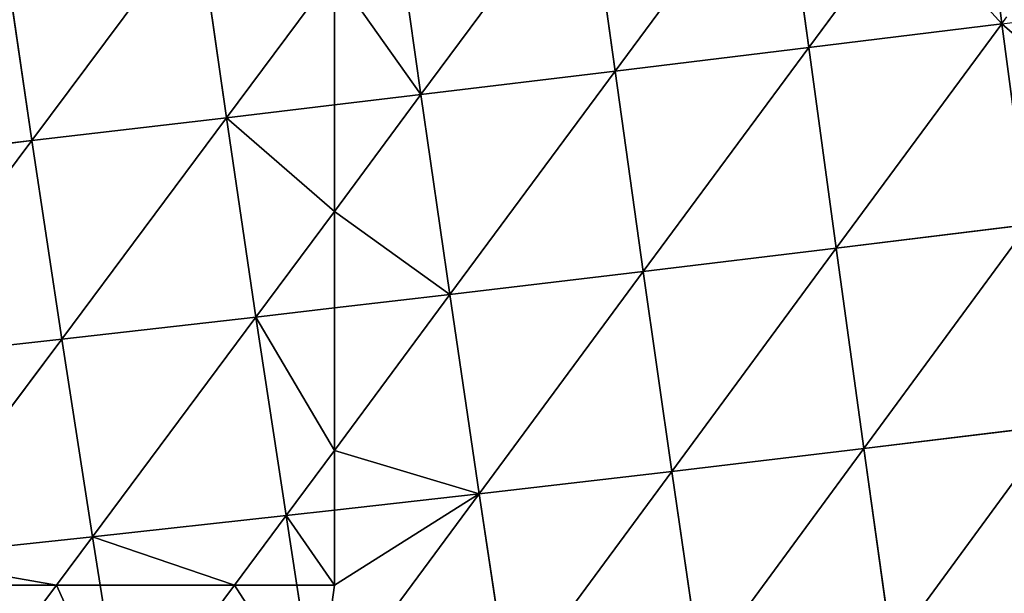
# Model space of a CAD drawing. Extents: x -4110 to 994, y -1276 to 1039.
# Drawn here: x -2447 to -2383, y -289 to -251 of the extents above; entities that cross this region are included whole.
import ezdxf

# ---------------------------------------------------------------- set-up
doc = ezdxf.new("R2010")
doc.units = 0
doc.layers.get('0').update_dxf_attribs({"color": 13, "linetype": 'CONTINUOUS'})

# ---------------------------------------------------------------- blocks, each defined once
blk = doc.blocks.new('SKUPINA_65')
at = {"color": 129}
for p, q in [((173.853, 2477.004, 170.505), (175.322, 2464.335, 177.663)), ((160.998, 2475.039, 167.175), (162.404, 2462.394, 174.192)), ((160.998, 2475.039, 167.175), (175.322, 2464.335, 177.663)), ((148.19, 2473.009, 162.587), (149.528, 2460.399, 169.42)), ((148.19, 2473.009, 162.587), (162.404, 2462.394, 174.192)), ((135.447, 2470.914, 156.714), (146.388, 2462.743, 166.587)), ((175.322, 2464.335, 177.663), (188.282, 2466.224, 179.86)), ((162.404, 2462.394, 174.192), (175.322, 2464.335, 177.663)), ((175.322, 2464.335, 177.663), (176.812, 2451.672, 183.729)), ((175.322, 2464.335, 177.663), (189.818, 2453.543, 186.03)), ((146.388, 2462.743, 166.587), (149.528, 2460.399, 169.42)), ((149.528, 2460.399, 169.42), (162.404, 2462.394, 174.192)), ((162.404, 2462.394, 174.192), (163.842, 2449.76, 180.128)), ((162.404, 2462.394, 174.192), (176.812, 2451.672, 183.729)), ((146.388, 2459.897, 167.923), (149.528, 2460.399, 169.42)), ((149.528, 2460.399, 169.42), (163.842, 2449.76, 180.128)), ((149.528, 2460.399, 169.42), (150.911, 2447.804, 175.192)), ((136.714, 2458.349, 163.311), (146.388, 2459.897, 167.923)), ((136.714, 2458.349, 163.311), (146.388, 2451.163, 171.408)), ((176.812, 2451.672, 183.729), (189.818, 2453.543, 186.03)), ((163.842, 2449.76, 180.128), (176.812, 2451.672, 183.729)), ((176.812, 2451.672, 183.729), (186.259, 2444.661, 188.548)), ((176.812, 2451.672, 183.729), (177.648, 2444.661, 186.515)), ((146.388, 2451.163, 171.408), (150.911, 2447.804, 175.192)), ((150.911, 2447.804, 175.192), (163.842, 2449.76, 180.128)), ((163.842, 2449.76, 180.128), (170.72, 2444.661, 184.226)), ((163.842, 2449.76, 180.128), (164.435, 2444.661, 182.114)), ((146.388, 2447.102, 172.974), (150.911, 2447.804, 175.192)), ((150.911, 2447.804, 175.192), (155.158, 2444.661, 178.097)), ((150.911, 2447.804, 175.192), (151.266, 2444.661, 176.386)), ((138.039, 2445.805, 168.878), (146.388, 2447.102, 172.974)), ((138.039, 2445.805, 168.878), (152.332, 2435.24, 179.965)), ((151.266, 2444.661, 176.386), (152.332, 2435.24, 179.965)), ((155.158, 2444.661, 178.097), (165.308, 2437.15, 185.04)), ((164.435, 2444.661, 182.114), (165.308, 2437.15, 185.04)), ((170.72, 2444.661, 184.226), (178.319, 2439.028, 188.755)), ((177.648, 2444.661, 186.515), (178.319, 2439.028, 188.755)), ((178.319, 2439.028, 188.755), (191.361, 2440.874, 191.151)), ((165.308, 2437.15, 185.04), (178.319, 2439.028, 188.755)), ((178.319, 2439.028, 188.755), (192.911, 2428.225, 195.263)), ((178.319, 2439.028, 188.755), (179.843, 2426.409, 192.784)), ((152.332, 2435.24, 179.965), (165.308, 2437.15, 185.04)), ((165.308, 2437.15, 185.04), (166.8, 2424.572, 188.975)), ((165.308, 2437.15, 185.04), (179.843, 2426.409, 192.784)), ((139.412, 2433.298, 173.479), (152.332, 2435.24, 179.965)), ((152.332, 2435.24, 179.965), (153.788, 2422.714, 183.789)), ((152.332, 2435.24, 179.965), (166.8, 2424.572, 188.975)), ((139.412, 2433.298, 173.479), (153.788, 2422.714, 183.789)), ((179.843, 2426.409, 192.784), (192.911, 2428.225, 195.263)), ((166.8, 2424.572, 188.975), (179.843, 2426.409, 192.784)), ((179.843, 2426.409, 192.784), (181.382, 2413.813, 195.851)), ((179.843, 2426.409, 192.784), (194.468, 2415.594, 198.396)), ((153.788, 2422.714, 183.789), (166.8, 2424.572, 188.975)), ((166.8, 2424.572, 188.975), (168.317, 2412.023, 191.972)), ((166.8, 2424.572, 188.975), (181.382, 2413.813, 195.851)), ((140.83, 2420.833, 177.171), (153.788, 2422.714, 183.789)), ((153.788, 2422.714, 183.789), (155.278, 2410.221, 186.707)), ((153.788, 2422.714, 183.789), (168.317, 2412.023, 191.972)), ((140.83, 2420.833, 177.171), (155.278, 2410.221, 186.707)), ((181.382, 2413.813, 195.851), (194.468, 2415.594, 198.396)), ((168.317, 2412.023, 191.972), (181.382, 2413.813, 195.851)), ((181.382, 2413.813, 195.851), (189.879, 2407.534, 198.585)), ((181.382, 2413.813, 195.851), (182.936, 2401.252, 197.975)), ((155.278, 2410.221, 186.707), (168.317, 2412.023, 191.972)), ((168.317, 2412.023, 191.972), (169.856, 2399.515, 194.051)), ((168.317, 2412.023, 191.972), (182.936, 2401.252, 197.975)), ((142.289, 2408.408, 179.996), (155.278, 2410.221, 186.707)), ((155.278, 2410.221, 186.707), (169.856, 2399.515, 194.051)), ((155.278, 2410.221, 186.707), (156.798, 2397.778, 188.74)), ((142.289, 2408.408, 179.996), (156.798, 2397.778, 188.74)), ((169.856, 2399.515, 194.051), (182.936, 2401.252, 197.975)), ((182.936, 2401.252, 197.975), (183.811, 2401.367, 198.148)), ((182.936, 2401.252, 197.975), (183.376, 2400.926, 198.089)), ((182.936, 2401.252, 197.975), (183.022, 2400.566, 198.04))]:
    blk.add_line(p, q, dxfattribs=at)
for p, q in [((146.388, 2462.743, 166.587), (146.388, 2472.713, 161.757)), ((146.388, 2459.897, 167.923), (146.388, 2462.743, 166.587)), ((146.388, 2451.163, 171.408), (146.388, 2459.897, 167.923)), ((146.388, 2447.102, 172.974), (146.388, 2451.163, 171.408)), ((146.388, 2444.661, 173.752), (146.388, 2447.102, 172.974)), ((151.266, 2444.661, 176.386), (146.388, 2444.661, 173.752)), ((155.158, 2444.661, 178.097), (151.266, 2444.661, 176.386)), ((164.435, 2444.661, 182.114), (155.158, 2444.661, 178.097)), ((170.72, 2444.661, 184.226), (164.435, 2444.661, 182.114)), ((177.648, 2444.661, 186.515), (170.72, 2444.661, 184.226)), ((186.259, 2444.661, 188.548), (177.648, 2444.661, 186.515))]:
    blk.add_line(p, q)
mesh = blk.add_polyface(dxfattribs=at)
corners = [(175.322, 2464.335, 177.663), (160.998, 2475.039, 167.175), (173.853, 2477.004, 170.505)]
mesh.append_faces([[corners[k] for k in face] for face in [(0, 1, 2)]], dxfattribs={"color": 129})
mesh = blk.add_polyface(dxfattribs=at)
corners = [(188.282, 2466.224, 179.86), (175.322, 2464.335, 177.663), (173.853, 2477.004, 170.505)]
mesh.append_faces([[corners[k] for k in face] for face in [(0, 1, 2)]], dxfattribs={"color": 129})
mesh = blk.add_polyface(dxfattribs=at)
corners = [(162.404, 2462.394, 174.192), (148.19, 2473.009, 162.587), (160.998, 2475.039, 167.175)]
mesh.append_faces([[corners[k] for k in face] for face in [(0, 1, 2)]], dxfattribs={"color": 129})
mesh = blk.add_polyface(dxfattribs=at)
corners = [(175.322, 2464.335, 177.663), (162.404, 2462.394, 174.192), (160.998, 2475.039, 167.175)]
mesh.append_faces([[corners[k] for k in face] for face in [(0, 1, 2)]], dxfattribs={"color": 129})
mesh = blk.add_polyface(dxfattribs=at)
corners = [(146.388, 2462.743, 166.587), (135.447, 2470.914, 156.714), (146.388, 2472.713, 161.757)]
mesh.append_faces([[corners[k] for k in face] for face in [(0, 1, 2)]], dxfattribs={"color": 129})
mesh = blk.add_polyface(dxfattribs=at)
corners = [(148.19, 2473.009, 162.587), (146.388, 2462.743, 166.587), (146.388, 2472.713, 161.757), (149.528, 2460.399, 169.42)]
mesh.append_faces([[corners[k] for k in face] for face in [(0, 1, 2), (1, 0, 3)]], dxfattribs={"vtx0": -1, "color": 129})
mesh = blk.add_polyface(dxfattribs=at)
corners = [(162.404, 2462.394, 174.192), (149.528, 2460.399, 169.42), (148.19, 2473.009, 162.587)]
mesh.append_faces([[corners[k] for k in face] for face in [(0, 1, 2)]], dxfattribs={"color": 129})
mesh = blk.add_polyface(dxfattribs=at)
corners = [(146.388, 2462.743, 166.587), (136.714, 2458.349, 163.311), (135.447, 2470.914, 156.714), (146.388, 2459.897, 167.923)]
mesh.append_faces([[corners[k] for k in face] for face in [(0, 1, 2), (1, 0, 3)]], dxfattribs={"vtx0": -1, "color": 129})
mesh = blk.add_polyface(dxfattribs=at)
corners = [(189.818, 2453.543, 186.03), (175.322, 2464.335, 177.663), (188.282, 2466.224, 179.86)]
mesh.append_faces([[corners[k] for k in face] for face in [(0, 1, 2)]], dxfattribs={"color": 129})
mesh = blk.add_polyface(dxfattribs=at)
corners = [(176.812, 2451.672, 183.729), (162.404, 2462.394, 174.192), (175.322, 2464.335, 177.663)]
mesh.append_faces([[corners[k] for k in face] for face in [(0, 1, 2)]], dxfattribs={"color": 129})
mesh = blk.add_polyface(dxfattribs=at)
corners = [(189.818, 2453.543, 186.03), (176.812, 2451.672, 183.729), (175.322, 2464.335, 177.663)]
mesh.append_faces([[corners[k] for k in face] for face in [(0, 1, 2)]], dxfattribs={"color": 129})
mesh = blk.add_polyface(dxfattribs=at)
corners = [(149.528, 2460.399, 169.42), (146.388, 2459.897, 167.923), (146.388, 2462.743, 166.587)]
mesh.append_faces([[corners[k] for k in face] for face in [(0, 1, 2)]], dxfattribs={"color": 129})
mesh = blk.add_polyface(dxfattribs=at)
corners = [(163.842, 2449.76, 180.128), (149.528, 2460.399, 169.42), (162.404, 2462.394, 174.192)]
mesh.append_faces([[corners[k] for k in face] for face in [(0, 1, 2)]], dxfattribs={"color": 129})
mesh = blk.add_polyface(dxfattribs=at)
corners = [(176.812, 2451.672, 183.729), (163.842, 2449.76, 180.128), (162.404, 2462.394, 174.192)]
mesh.append_faces([[corners[k] for k in face] for face in [(0, 1, 2)]], dxfattribs={"color": 129})
mesh = blk.add_polyface(dxfattribs=at)
corners = [(149.528, 2460.399, 169.42), (146.388, 2451.163, 171.408), (146.388, 2459.897, 167.923), (150.911, 2447.804, 175.192)]
mesh.append_faces([[corners[k] for k in face] for face in [(0, 1, 2), (1, 0, 3)]], dxfattribs={"vtx0": -1, "color": 129})
mesh = blk.add_polyface(dxfattribs=at)
corners = [(163.842, 2449.76, 180.128), (150.911, 2447.804, 175.192), (149.528, 2460.399, 169.42)]
mesh.append_faces([[corners[k] for k in face] for face in [(0, 1, 2)]], dxfattribs={"color": 129})
mesh = blk.add_polyface(dxfattribs=at)
corners = [(146.388, 2451.163, 171.408), (136.714, 2458.349, 163.311), (146.388, 2459.897, 167.923)]
mesh.append_faces([[corners[k] for k in face] for face in [(0, 1, 2)]], dxfattribs={"color": 129})
mesh = blk.add_polyface(dxfattribs=at)
corners = [(146.388, 2451.163, 171.408), (138.039, 2445.805, 168.878), (136.714, 2458.349, 163.311), (146.388, 2447.102, 172.974)]
mesh.append_faces([[corners[k] for k in face] for face in [(0, 1, 2), (1, 0, 3)]], dxfattribs={"vtx0": -1, "color": 129})
mesh = blk.add_polyface(dxfattribs=at)
corners = [(189.818, 2453.543, 186.03), (186.259, 2444.661, 188.548), (176.812, 2451.672, 183.729), (190.9, 2444.661, 189.62)]
mesh.append_faces([[corners[k] for k in face] for face in [(0, 1, 2), (1, 0, 3)]], dxfattribs={"vtx0": -1, "color": 129})
mesh = blk.add_polyface(dxfattribs=at)
corners = [(176.812, 2451.672, 183.729), (170.72, 2444.661, 184.226), (163.842, 2449.76, 180.128), (177.648, 2444.661, 186.515)]
mesh.append_faces([[corners[k] for k in face] for face in [(0, 1, 2), (1, 0, 3)]], dxfattribs={"vtx0": -1, "color": 129})
mesh = blk.add_polyface(dxfattribs=at)
corners = [(186.259, 2444.661, 188.548), (177.648, 2444.661, 186.515), (176.812, 2451.672, 183.729)]
mesh.append_faces([[corners[k] for k in face] for face in [(0, 1, 2)]], dxfattribs={"color": 129})
mesh = blk.add_polyface(dxfattribs=at)
corners = [(150.911, 2447.804, 175.192), (146.388, 2447.102, 172.974), (146.388, 2451.163, 171.408)]
mesh.append_faces([[corners[k] for k in face] for face in [(0, 1, 2)]], dxfattribs={"color": 129})
mesh = blk.add_polyface(dxfattribs=at)
corners = [(163.842, 2449.76, 180.128), (155.158, 2444.661, 178.097), (150.911, 2447.804, 175.192), (164.435, 2444.661, 182.114)]
mesh.append_faces([[corners[k] for k in face] for face in [(0, 1, 2), (1, 0, 3)]], dxfattribs={"vtx0": -1, "color": 129})
mesh = blk.add_polyface(dxfattribs=at)
corners = [(170.72, 2444.661, 184.226), (164.435, 2444.661, 182.114), (163.842, 2449.76, 180.128)]
mesh.append_faces([[corners[k] for k in face] for face in [(0, 1, 2)]], dxfattribs={"color": 129})
mesh = blk.add_polyface(dxfattribs=at)
corners = [(150.911, 2447.804, 175.192), (146.388, 2444.661, 173.752), (146.388, 2447.102, 172.974), (151.266, 2444.661, 176.386)]
mesh.append_faces([[corners[k] for k in face] for face in [(0, 1, 2), (1, 0, 3)]], dxfattribs={"vtx0": -1, "color": 129})
mesh = blk.add_polyface(dxfattribs=at)
corners = [(155.158, 2444.661, 178.097), (151.266, 2444.661, 176.386), (150.911, 2447.804, 175.192)]
mesh.append_faces([[corners[k] for k in face] for face in [(0, 1, 2)]], dxfattribs={"color": 129})
mesh = blk.add_polyface(dxfattribs=at)
corners = [(138.039, 2445.805, 168.878), (146.388, 2444.661, 173.752), (152.332, 2435.24, 179.965), (146.388, 2447.102, 172.974), (151.266, 2444.661, 176.386)]
mesh.append_faces([[corners[k] for k in face] for face in [(1, 0, 3), (2, 1, 4)]], dxfattribs={"vtx0": -1, "color": 129})
mesh.append_faces([[corners[k] for k in face] for face in [(0, 1, 2)]], dxfattribs={"vtx0": -1, "vtx1": -1, "color": 129})
mesh = blk.add_polyface(dxfattribs=at)
corners = [(152.332, 2435.24, 179.965), (139.412, 2433.298, 173.479), (138.039, 2445.805, 168.878)]
mesh.append_faces([[corners[k] for k in face] for face in [(0, 1, 2)]], dxfattribs={"color": 129})
mesh = blk.add_polyface(dxfattribs=at)
corners = [(155.158, 2444.661, 178.097), (152.332, 2435.24, 179.965), (151.266, 2444.661, 176.386), (165.308, 2437.15, 185.04)]
mesh.append_faces([[corners[k] for k in face] for face in [(0, 1, 2), (1, 0, 3)]], dxfattribs={"vtx0": -1, "color": 129})
mesh = blk.add_polyface(dxfattribs=at)
corners = [(165.308, 2437.15, 185.04), (155.158, 2444.661, 178.097), (164.435, 2444.661, 182.114)]
mesh.append_faces([[corners[k] for k in face] for face in [(0, 1, 2)]], dxfattribs={"color": 129})
mesh = blk.add_polyface(dxfattribs=at)
corners = [(170.72, 2444.661, 184.226), (165.308, 2437.15, 185.04), (164.435, 2444.661, 182.114), (178.319, 2439.028, 188.755)]
mesh.append_faces([[corners[k] for k in face] for face in [(0, 1, 2), (1, 0, 3)]], dxfattribs={"vtx0": -1, "color": 129})
mesh = blk.add_polyface(dxfattribs=at)
corners = [(178.319, 2439.028, 188.755), (170.72, 2444.661, 184.226), (177.648, 2444.661, 186.515)]
mesh.append_faces([[corners[k] for k in face] for face in [(0, 1, 2)]], dxfattribs={"color": 129})
mesh = blk.add_polyface(dxfattribs=at)
corners = [(186.259, 2444.661, 188.548), (178.319, 2439.028, 188.755), (177.648, 2444.661, 186.515), (191.361, 2440.874, 191.151)]
mesh.append_faces([[corners[k] for k in face] for face in [(0, 1, 2), (1, 0, 3)]], dxfattribs={"vtx0": -1, "color": 129})
mesh = blk.add_polyface(dxfattribs=at)
corners = [(192.911, 2428.225, 195.263), (178.319, 2439.028, 188.755), (191.361, 2440.874, 191.151)]
mesh.append_faces([[corners[k] for k in face] for face in [(0, 1, 2)]], dxfattribs={"color": 129})
mesh = blk.add_polyface(dxfattribs=at)
corners = [(179.843, 2426.409, 192.784), (165.308, 2437.15, 185.04), (178.319, 2439.028, 188.755)]
mesh.append_faces([[corners[k] for k in face] for face in [(0, 1, 2)]], dxfattribs={"color": 129})
mesh = blk.add_polyface(dxfattribs=at)
corners = [(192.911, 2428.225, 195.263), (179.843, 2426.409, 192.784), (178.319, 2439.028, 188.755)]
mesh.append_faces([[corners[k] for k in face] for face in [(0, 1, 2)]], dxfattribs={"color": 129})
mesh = blk.add_polyface(dxfattribs=at)
corners = [(166.8, 2424.572, 188.975), (152.332, 2435.24, 179.965), (165.308, 2437.15, 185.04)]
mesh.append_faces([[corners[k] for k in face] for face in [(0, 1, 2)]], dxfattribs={"color": 129})
mesh = blk.add_polyface(dxfattribs=at)
corners = [(179.843, 2426.409, 192.784), (166.8, 2424.572, 188.975), (165.308, 2437.15, 185.04)]
mesh.append_faces([[corners[k] for k in face] for face in [(0, 1, 2)]], dxfattribs={"color": 129})
mesh = blk.add_polyface(dxfattribs=at)
corners = [(153.788, 2422.714, 183.789), (139.412, 2433.298, 173.479), (152.332, 2435.24, 179.965)]
mesh.append_faces([[corners[k] for k in face] for face in [(0, 1, 2)]], dxfattribs={"color": 129})
mesh = blk.add_polyface(dxfattribs=at)
corners = [(166.8, 2424.572, 188.975), (153.788, 2422.714, 183.789), (152.332, 2435.24, 179.965)]
mesh.append_faces([[corners[k] for k in face] for face in [(0, 1, 2)]], dxfattribs={"color": 129})
mesh = blk.add_polyface(dxfattribs=at)
corners = [(153.788, 2422.714, 183.789), (140.83, 2420.833, 177.171), (139.412, 2433.298, 173.479)]
mesh.append_faces([[corners[k] for k in face] for face in [(0, 1, 2)]], dxfattribs={"color": 129})
mesh = blk.add_polyface(dxfattribs=at)
corners = [(194.468, 2415.594, 198.396), (179.843, 2426.409, 192.784), (192.911, 2428.225, 195.263)]
mesh.append_faces([[corners[k] for k in face] for face in [(0, 1, 2)]], dxfattribs={"color": 129})
mesh = blk.add_polyface(dxfattribs=at)
corners = [(181.382, 2413.813, 195.851), (166.8, 2424.572, 188.975), (179.843, 2426.409, 192.784)]
mesh.append_faces([[corners[k] for k in face] for face in [(0, 1, 2)]], dxfattribs={"color": 129})
mesh = blk.add_polyface(dxfattribs=at)
corners = [(194.468, 2415.594, 198.396), (181.382, 2413.813, 195.851), (179.843, 2426.409, 192.784)]
mesh.append_faces([[corners[k] for k in face] for face in [(0, 1, 2)]], dxfattribs={"color": 129})
mesh = blk.add_polyface(dxfattribs=at)
corners = [(168.317, 2412.023, 191.972), (153.788, 2422.714, 183.789), (166.8, 2424.572, 188.975)]
mesh.append_faces([[corners[k] for k in face] for face in [(0, 1, 2)]], dxfattribs={"color": 129})
mesh = blk.add_polyface(dxfattribs=at)
corners = [(181.382, 2413.813, 195.851), (168.317, 2412.023, 191.972), (166.8, 2424.572, 188.975)]
mesh.append_faces([[corners[k] for k in face] for face in [(0, 1, 2)]], dxfattribs={"color": 129})
mesh = blk.add_polyface(dxfattribs=at)
corners = [(155.278, 2410.221, 186.707), (140.83, 2420.833, 177.171), (153.788, 2422.714, 183.789)]
mesh.append_faces([[corners[k] for k in face] for face in [(0, 1, 2)]], dxfattribs={"color": 129})
mesh = blk.add_polyface(dxfattribs=at)
corners = [(168.317, 2412.023, 191.972), (155.278, 2410.221, 186.707), (153.788, 2422.714, 183.789)]
mesh.append_faces([[corners[k] for k in face] for face in [(0, 1, 2)]], dxfattribs={"color": 129})
mesh = blk.add_polyface(dxfattribs=at)
corners = [(155.278, 2410.221, 186.707), (142.289, 2408.408, 179.996), (140.83, 2420.833, 177.171)]
mesh.append_faces([[corners[k] for k in face] for face in [(0, 1, 2)]], dxfattribs={"color": 129})
mesh = blk.add_polyface(dxfattribs=at)
corners = [(194.468, 2415.594, 198.396), (189.879, 2407.534, 198.585), (181.382, 2413.813, 195.851), (193.149, 2410.858, 198.802), (194.852, 2412.496, 198.929)]
mesh.append_faces([[corners[k] for k in face] for face in [(0, 1, 2), (3, 0, 4)]], dxfattribs={"vtx0": -1, "color": 129})
mesh.append_faces([[corners[k] for k in face] for face in [(1, 0, 3)]], dxfattribs={"vtx0": -1, "vtx1": -1, "color": 129})
mesh = blk.add_polyface(dxfattribs=at)
corners = [(182.936, 2401.252, 197.975), (168.317, 2412.023, 191.972), (181.382, 2413.813, 195.851)]
mesh.append_faces([[corners[k] for k in face] for face in [(0, 1, 2)]], dxfattribs={"color": 129})
mesh = blk.add_polyface(dxfattribs=at)
corners = [(189.879, 2407.534, 198.585), (182.936, 2401.252, 197.975), (181.382, 2413.813, 195.851), (183.811, 2401.367, 198.148)]
mesh.append_faces([[corners[k] for k in face] for face in [(0, 1, 2), (1, 0, 3)]], dxfattribs={"vtx0": -1, "color": 129})
mesh = blk.add_polyface(dxfattribs=at)
corners = [(169.856, 2399.515, 194.051), (155.278, 2410.221, 186.707), (168.317, 2412.023, 191.972)]
mesh.append_faces([[corners[k] for k in face] for face in [(0, 1, 2)]], dxfattribs={"color": 129})
mesh = blk.add_polyface(dxfattribs=at)
corners = [(182.936, 2401.252, 197.975), (169.856, 2399.515, 194.051), (168.317, 2412.023, 191.972)]
mesh.append_faces([[corners[k] for k in face] for face in [(0, 1, 2)]], dxfattribs={"color": 129})
mesh = blk.add_polyface(dxfattribs=at)
corners = [(156.798, 2397.778, 188.74), (142.289, 2408.408, 179.996), (155.278, 2410.221, 186.707)]
mesh.append_faces([[corners[k] for k in face] for face in [(0, 1, 2)]], dxfattribs={"color": 129})
mesh = blk.add_polyface(dxfattribs=at)
corners = [(169.856, 2399.515, 194.051), (156.798, 2397.778, 188.74), (155.278, 2410.221, 186.707)]
mesh.append_faces([[corners[k] for k in face] for face in [(0, 1, 2)]], dxfattribs={"color": 129})
mesh = blk.add_polyface(dxfattribs=at)
corners = [(156.798, 2397.778, 188.74), (143.786, 2396.04, 181.979), (142.289, 2408.408, 179.996)]
mesh.append_faces([[corners[k] for k in face] for face in [(0, 1, 2)]], dxfattribs={"color": 129})
mesh = blk.add_polyface(dxfattribs=at)
corners = [(182.936, 2401.252, 197.975), (176.89, 2394.334, 196.507), (169.856, 2399.515, 194.051), (183.022, 2400.566, 198.04)]
mesh.append_faces([[corners[k] for k in face] for face in [(0, 1, 2), (1, 0, 3)]], dxfattribs={"vtx0": -1, "color": 129})

msp = doc.modelspace()

# ---------------------------------------------------------------- block references
at = {"rotation": 89.99999999999999}
msp.add_blockref('SKUPINA_65', (17.91, -434.593, -15.599), dxfattribs=at)

doc.saveas('drawing.dxf')
